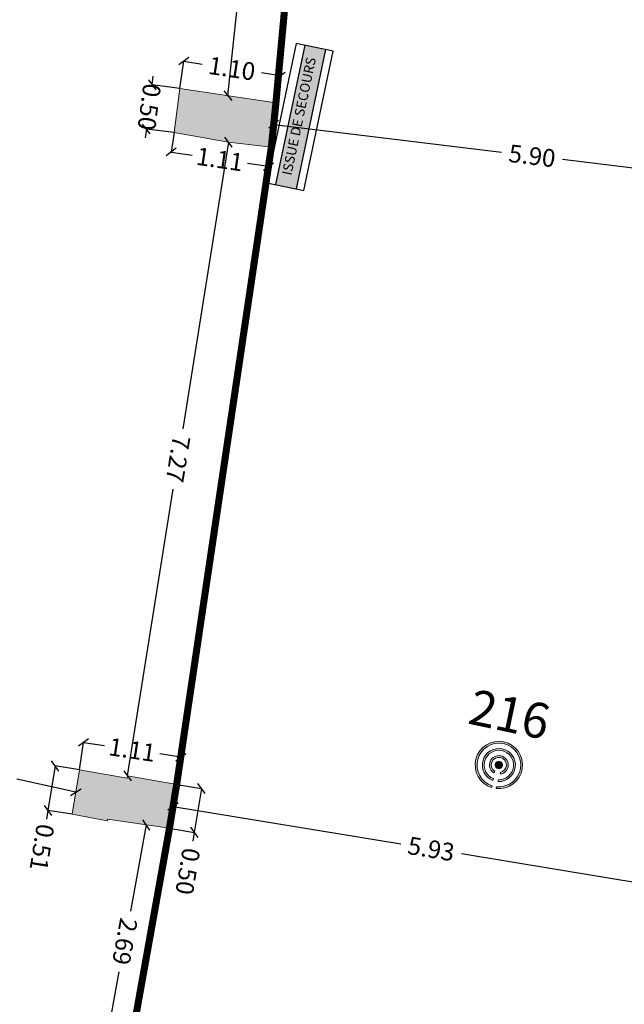
# Model space of a CAD drawing. Extents: x 435 to 765, y 95 to 281.
# Drawn here: x 484 to 491, y 195 to 206 of the extents above; entities that cross this region are included whole.
import ezdxf
from ezdxf.enums import TextEntityAlignment as Align

# ---------------------------------------------------------------- set-up
doc = ezdxf.new("R2010")
doc.units = 0
doc.header["$PDMODE"] = 32
doc.header["$PDSIZE"] = -2
doc.linetypes.add('CACHE2', pattern=[0.1875, 0.125, -0.0625])
doc.linetypes.add('CONTINU', pattern=[0])
for name, color, linetype in [('1-ZON-CIRCULATION A PREVOIR', 10, 'CONTINU'), ('2-SBE-POT-D', 7, 'Continuous'), ('GEX_EQU_securite_incendie', 32, 'Continuous')]:
    doc.layers.add(name, color=color, linetype=linetype)
for name, color, linetype, lineweight in [('2-SBE-POT-E', 7, 'Continuous', 0), ('2-SBE-POT-H', 252, 'Continuous', 0), ('5-CFA-BEACON', 7, 'Continuous', 0)]:
    doc.layers.add(name, color=color, linetype=linetype, lineweight=lineweight)
doc.styles.add('arial', font='arial.ttf')
doc.styles.add('swis BT roman', font='swiss.ttf')
doc.dimstyles.new('COT 100', dxfattribs={"dimtxt": 0.2, "dimasz": 0.18, "dimexe": 0.18, "dimexo": 0.2, "dimgap": 0.09, "dimtad": 0, "dimzin": 0, "dimdsep": 46, "dimtxsty": 'swis BT roman', "dimblk1": 'OBLIQUE', "dimblk2": 'OBLIQUE', "dimsah": 1, "dimcen": 0.09, "dimclrd": 256, "dimclre": 256, "dimaunit": 2, "dimazin": 0, "dimtfac": 1, "dimtix": 1, "dimtofl": 0, "dimtmove": 0, "dimatfit": 3, "dimldrblk": 'OBLIQUE', "dimfxl": 1, "dimtolj": 1, "dimtzin": 0, "dimarcsym": 0})

# ---------------------------------------------------------------- blocks, each defined once
blk = doc.blocks.new('sortie de secours')
at = {"layer": 'GEX_EQU_securite_incendie'}
h = blk.add_hatch(color=92, dxfattribs=at)
h.dxf.hatch_style = 1
h.paths.add_polyline_path([(0.04101863453655596, 0.13477683154251), (0.04101863453655596, -0.1043958638582723), (1.654068666786259, -0.1043958638582723), (1.654068666786259, 0.13477683154251)])
at = {"layer": 'GEX_EQU_securite_incendie', "linetype": 'Continuous'}
for p, q in [((1.654068666786259, 0.2326826171140368), (0.04101863453655596, 0.2326826171140368)), ((0.04101863453655596, 0.2326826171140368), (0.04101863453655596, -0.1938069930309467)), ((1.654068666786259, -0.1938069930309467), (1.654068666786259, 0.2326826171140368)), ((1.654068666786259, 0.13477683154251), (0.04101863453655596, 0.13477683154251)), ((1.654068666786259, -0.1043958638582723), (0.04101863453655596, -0.1043958638582723)), ((0.04101863453655596, -0.1938069930309467), (1.654068666786259, -0.1938069930309467))]:
    blk.add_line(p, q, dxfattribs=at)
at = {"layer": 'GEX_EQU_securite_incendie', "color": 7, "linetype": 'Continuous', "style": 'arial'}
blk.add_text('ISSUE DE SECOURS', height=0.1102995183562358, dxfattribs=at).set_placement((0.8532155703082367, 0.03340559557521772), align=Align.MIDDLE_CENTER)
blk = doc.blocks.new('_Oblique')
at = {"color": 0, "linetype": 'ByBlock', "lineweight": -2}
blk.add_line((-0.5, -0.5), (0.5, 0.5), dxfattribs=at)
blk = doc.blocks.new('*D87')
at = {"layer": '2-SBE-POT-D', "lineweight": -2, "transparency": 16777216}
for p, q in [((486.690705481642, 204.5639281311523), (486.6916029837078, 204.5712895742179)), ((486.6916029837078, 204.5712895742179), (489.272432449696, 204.256636624159)), ((492.5453132840553, 203.8576092481569), (489.9644838180671, 204.1722621982157)), ((492.5444157819895, 203.8502478050913), (492.5453132840553, 203.8576092481569))]:
    blk.add_line(p, q, dxfattribs=at)
at = {"layer": 'Defpoints', "color": 0, "transparency": 16777216}
for p in [(486.690705481642, 204.5639281311523), (492.5444157819895, 203.8502478050913), (492.5453132840553, 203.8576092481569)]:
    blk.add_point(p, dxfattribs=at)
at = {"layer": '2-SBE-POT-D', "lineweight": -2, "transparency": 16777216, "xscale": 0.1, "yscale": 0.1, "zscale": 0.1}
for p, rotation in [((486.6916029837078, 204.5712895742179), 173.0488439760489), ((492.5453132840553, 203.8576092481569), 353.0488439760489)]:
    blk.add_blockref('_Oblique', p, dxfattribs=dict(at, rotation=rotation))
at = {"layer": '2-SBE-POT-D', "color": 0, "transparency": 16777216, "insert": (489.6184581338816, 204.2144494111874), "char_height": 0.2, "attachment_point": 5, "rotation": 353.0488439760489, "style": 'swis BT roman'}
blk.add_mtext('\\A1;5.90', dxfattribs=at)
blk = doc.blocks.new('*D502')
at = {"layer": '2-SBE-POT-D', "lineweight": -2, "transparency": 16777216}
for p, q in [((485.5538998748277, 196.8569396189864), (485.5516140701766, 196.8430731843838)), ((485.5516140701766, 196.8430731843838), (488.1326575812654, 196.4176025113991)), ((491.3993158063425, 195.879112064623), (488.8182722952537, 196.3045827376077)), ((491.4016016109936, 195.8929784992255), (491.3993158063425, 195.879112064623))]:
    blk.add_line(p, q, dxfattribs=at)
at = {"layer": 'Defpoints', "color": 0, "transparency": 16777216}
for p in [(485.5516140701766, 196.8430731843839), (485.5538998748277, 196.8569396189865), (491.4016016109936, 195.8929784992256)]:
    blk.add_point(p, dxfattribs=at)
at = {"layer": '2-SBE-POT-D', "lineweight": -2, "transparency": 16777216, "xscale": 0.1, "yscale": 0.1, "zscale": 0.1}
for p, rotation in [((485.5516140701766, 196.8430731843838), 170.6392918114047), ((491.3993158063425, 195.879112064623), 350.6392918114047)]:
    blk.add_blockref('_Oblique', p, dxfattribs=dict(at, rotation=rotation))
at = {"layer": '2-SBE-POT-D', "color": 0, "transparency": 16777216, "insert": (488.4754649382596, 196.3610926245034), "char_height": 0.2, "attachment_point": 5, "rotation": 350.63929181140475, "style": 'swis BT roman'}
blk.add_mtext('\\A1;5.93', dxfattribs=at)
blk = doc.blocks.new('*D516')
at = {"layer": '2-SBE-POT-D', "lineweight": -2, "transparency": 16777216}
for p, q in [((485.2479695671011, 196.6328160278991), (485.0685681999791, 195.6542465241592)), ((484.7635955674646, 193.9907312319313), (484.9429969345866, 194.9693007356713))]:
    blk.add_line(p, q, dxfattribs=at)
at = {"layer": 'Defpoints', "color": 0, "transparency": 16777216}
for p in [(485.247969567101, 196.6328160278993), (485.2479755832628, 196.6328149249549), (484.7636015836264, 193.9907301289871)]:
    blk.add_point(p, dxfattribs=at)
at = {"layer": '2-SBE-POT-D', "lineweight": -2, "transparency": 16777216, "xscale": 0.1, "yscale": 0.1, "zscale": 0.1}
for p, rotation in [((485.2479695671011, 196.6328160278991), 79.61131449772566), ((484.7635955674646, 193.9907312319313), 259.6113144977256)]:
    blk.add_blockref('_Oblique', p, dxfattribs=dict(at, rotation=rotation))
at = {"layer": '2-SBE-POT-D', "color": 0, "transparency": 16777216, "insert": (485.0057825672828, 195.3117736299152), "char_height": 0.2, "attachment_point": 5, "rotation": 259.61131449772563, "style": 'swis BT roman'}
blk.add_mtext('\\A1;2.69', dxfattribs=at)
blk = doc.blocks.new('*D517')
at = {"layer": '2-SBE-POT-D', "lineweight": -2, "transparency": 16777216}
for p, q in [((486.181282801835, 204.3685490126514), (485.663346412093, 201.1215772730447)), ((485.0361240390406, 197.1894856878889), (485.5540604287825, 200.4364574274956))]:
    blk.add_line(p, q, dxfattribs=at)
at = {"layer": 'Defpoints', "color": 0, "transparency": 16777216}
for p in [(486.181282801835, 204.3685490126514), (485.0361240390406, 197.1894856878889), (485.0361240390405, 197.1894856878889)]:
    blk.add_point(p, dxfattribs=at)
at = {"layer": '2-SBE-POT-D', "lineweight": -2, "transparency": 16777216, "xscale": 0.1, "yscale": 0.1, "zscale": 0.1}
for p, rotation in [((486.181282801835, 204.3685490126514), 80.93689407320608), ((485.0361240390406, 197.1894856878889), 260.9368940732061)]:
    blk.add_blockref('_Oblique', p, dxfattribs=dict(at, rotation=rotation))
at = {"layer": '2-SBE-POT-D', "color": 0, "transparency": 16777216, "insert": (485.6087034204378, 200.7790173502702), "char_height": 0.2, "attachment_point": 5, "rotation": 260.9368940732061, "style": 'swis BT roman'}
blk.add_mtext('\\A1;7.27', dxfattribs=at)
blk = doc.blocks.new('*D518')
at = {"layer": '2-SBE-POT-D', "lineweight": -2, "transparency": 16777216}
for p, q in [((486.46113638977, 207.5709835934959), (486.3539699794366, 206.579538263348)), ((486.1719690307331, 204.8957644939991), (486.2791354410664, 205.887209824147))]:
    blk.add_line(p, q, dxfattribs=at)
at = {"layer": 'Defpoints', "color": 0, "transparency": 16777216}
for p in [(486.4611363897699, 207.5709835934959), (486.46113638977, 207.570983593496), (486.171969030733, 204.8957644939992)]:
    blk.add_point(p, dxfattribs=at)
at = {"layer": '2-SBE-POT-D', "lineweight": -2, "transparency": 16777216, "xscale": 0.1, "yscale": 0.1, "zscale": 0.1}
for p, rotation in [((486.46113638977, 207.5709835934959), 83.8307884841427), ((486.1719690307331, 204.8957644939991), 263.8307884841427)]:
    blk.add_blockref('_Oblique', p, dxfattribs=dict(at, rotation=rotation))
at = {"layer": '2-SBE-POT-D', "color": 0, "transparency": 16777216, "insert": (486.3165527102516, 206.2333740437475), "char_height": 0.2, "attachment_point": 5, "rotation": 263.8307884841427, "style": 'swis BT roman'}
blk.add_mtext('\\A1;2.69', dxfattribs=at)
blk = doc.blocks.new('*D555')
at = {"layer": '2-SBE-POT-D', "lineweight": -2, "transparency": 16777216}
for p, q in [((485.6274139992346, 204.9775647123359), (485.6737479200702, 205.2860158416002)), ((485.6737479200702, 205.2860158416002), (485.8828472509376, 205.2546060300483)), ((486.7628579830666, 205.1224154049268), (486.5537586521992, 205.1538252164787)), ((486.716524062231, 204.8139642756624), (486.7628579830666, 205.1224154049268))]:
    blk.add_line(p, q, dxfattribs=at)
at = {"layer": 'Defpoints', "color": 0, "transparency": 16777216}
for p in [(485.6737479200702, 205.2860158416002), (485.6274139992347, 204.9775647123359), (486.716524062231, 204.8139642756624)]:
    blk.add_point(p, dxfattribs=at)
at = {"layer": '2-SBE-POT-D', "lineweight": -2, "transparency": 16777216, "xscale": 0.1, "yscale": 0.1, "zscale": 0.1}
for p, rotation in [((485.6737479200702, 205.2860158416002), 171.4571991537529), ((486.7628579830666, 205.1224154049268), 351.4571991537528)]:
    blk.add_blockref('_Oblique', p, dxfattribs=dict(at, rotation=rotation))
at = {"layer": '2-SBE-POT-D', "color": 0, "transparency": 16777216, "insert": (486.2183029515685, 205.2042156232635), "char_height": 0.2, "attachment_point": 5, "rotation": 351.45719915375287, "style": 'swis BT roman'}
blk.add_mtext('\\A1;1.10', dxfattribs=at)
blk = doc.blocks.new('*D556')
at = {"layer": '2-SBE-POT-D', "lineweight": -2, "transparency": 16777216}
for p, q in [((485.3149291572525, 205.0182050637046), (485.3278260858899, 205.1173699225595)), ((485.6274139992346, 204.9775647123359), (485.3149291572525, 205.0182050637046)), ((485.2499077671829, 204.5182537070574), (485.2370108385456, 204.4190888482024)), ((485.562392609165, 204.4776133556887), (485.2499077671829, 204.5182537070574))]:
    blk.add_line(p, q, dxfattribs=at)
at = {"layer": 'Defpoints', "color": 0, "transparency": 16777216}
for p in [(485.6274139992346, 204.9775647123359), (485.2499077671829, 204.5182537070574), (485.5623926091649, 204.4776133556888)]:
    blk.add_point(p, dxfattribs=at)
at = {"layer": '2-SBE-POT-D', "lineweight": -2, "transparency": 16777216, "xscale": 0.1, "yscale": 0.1, "zscale": 0.1}
for p, rotation in [((485.3149291572525, 205.0182050637046), 262.5899646113968), ((485.2499077671829, 204.5182537070574), 82.58996461139682)]:
    blk.add_blockref('_Oblique', p, dxfattribs=dict(at, rotation=rotation))
at = {"layer": '2-SBE-POT-D', "color": 0, "transparency": 16777216, "insert": (485.2824184622177, 204.7682293853811), "char_height": 0.2, "attachment_point": 5, "rotation": 262.5899646113968, "style": 'swis BT roman'}
blk.add_mtext('\\A1;0.50', dxfattribs=at)
blk = doc.blocks.new('*D557')
at = {"layer": '2-SBE-POT-D', "lineweight": -2, "transparency": 16777216}
for p, q in [((485.562392609165, 204.4776133556888), (485.5297140021111, 204.2575566950732)), ((486.6648869010533, 204.313891986642), (486.6322082939993, 204.0938353260265)), ((485.5297140021111, 204.2575566950732), (485.7685218170644, 204.2220935251585)), ((486.6322082939993, 204.0938353260265), (486.3934004790459, 204.1292984959412))]:
    blk.add_line(p, q, dxfattribs=at)
at = {"layer": 'Defpoints', "color": 0, "transparency": 16777216}
for p in [(485.562392609165, 204.4776133556887), (486.6648869010533, 204.3138919866421), (486.6322082939994, 204.0938353260265)]:
    blk.add_point(p, dxfattribs=at)
at = {"layer": '2-SBE-POT-D', "lineweight": -2, "transparency": 16777216, "xscale": 0.1, "yscale": 0.1, "zscale": 0.1}
for p, rotation in [((485.5297140021111, 204.2575566950732), 171.5532561629848), ((486.6322082939993, 204.0938353260265), 351.5532561629847)]:
    blk.add_blockref('_Oblique', p, dxfattribs=dict(at, rotation=rotation))
at = {"layer": '2-SBE-POT-D', "color": 0, "transparency": 16777216, "insert": (486.0809611480552, 204.1756960105499), "char_height": 0.2, "attachment_point": 5, "rotation": 351.5532561629848, "style": 'swis BT roman'}
blk.add_mtext('\\A1;1.11', dxfattribs=at)
blk = doc.blocks.new('*D558')
at = {"layer": '2-SBE-POT-D', "lineweight": -2, "transparency": 16777216}
for p, q in [((484.4912542670347, 197.2564057758105), (484.5376030563416, 197.5665242623084)), ((484.5376030563416, 197.5665242623084), (484.7758878326438, 197.530911387318)), ((485.6389643741249, 197.4019201967942), (485.4006795978227, 197.4375330717846)), ((485.592615584818, 197.0918017102962), (485.6389643741249, 197.4019201967942))]:
    blk.add_line(p, q, dxfattribs=at)
at = {"layer": 'Defpoints', "color": 0, "transparency": 16777216}
for p in [(485.6389643741249, 197.4019201967942), (484.4912542670347, 197.2564057758105), (485.592615584818, 197.0918017102962)]:
    blk.add_point(p, dxfattribs=at)
at = {"layer": '2-SBE-POT-D', "lineweight": -2, "transparency": 16777216, "xscale": 0.1, "yscale": 0.1, "zscale": 0.1}
for p, rotation in [((484.5376030563416, 197.5665242623084), 171.4997703142243), ((485.6389643741249, 197.4019201967942), 351.4997703142243)]:
    blk.add_blockref('_Oblique', p, dxfattribs=dict(at, rotation=rotation))
at = {"layer": '2-SBE-POT-D', "color": 0, "transparency": 16777216, "insert": (485.0882837152333, 197.4842222295513), "char_height": 0.2, "attachment_point": 5, "rotation": 351.49977031422435, "style": 'swis BT roman'}
blk.add_mtext('\\A1;1.11', dxfattribs=at)
blk = doc.blocks.new('*D559')
at = {"layer": '2-SBE-POT-D', "lineweight": -2, "transparency": 16777216}
for p, q in [((484.2145561742859, 197.30066924225), (484.1340129334175, 196.7971804076699)), ((484.4912542670347, 197.2564057758104), (484.2145561742859, 197.30066924225)), ((484.1340129334175, 196.7971804076699), (484.1182167464643, 196.6984358864156)), ((484.4107110261663, 196.7529169412304), (484.1340129334175, 196.7971804076699))]:
    blk.add_line(p, q, dxfattribs=at)
at = {"layer": 'Defpoints', "color": 0, "transparency": 16777216}
for p in [(484.4912542670347, 197.2564057758104), (484.1340129334174, 196.7971804076699), (484.4107110261663, 196.7529169412304)]:
    blk.add_point(p, dxfattribs=at)
at = {"layer": '2-SBE-POT-D', "lineweight": -2, "transparency": 16777216, "xscale": 0.1, "yscale": 0.1, "zscale": 0.1}
for p, rotation in [((484.2145561742859, 197.30066924225), 80.91138440907054), ((484.1340129334175, 196.7971804076699), 260.9113844090705)]:
    blk.add_blockref('_Oblique', p, dxfattribs=dict(at, rotation=rotation))
at = {"layer": '2-SBE-POT-D', "color": 0, "transparency": 16777216, "insert": (484.0670029989885, 196.3782904620067), "char_height": 0.2, "attachment_point": 5, "rotation": 260.91138440907054, "style": 'swis BT roman'}
blk.add_mtext('\\A1;0.51', dxfattribs=at)
blk = doc.blocks.new('*D560')
at = {"layer": '2-SBE-POT-D', "lineweight": -2, "transparency": 16777216}
for p, q in [((485.5926155848182, 197.0918017102961), (485.8732265722016, 197.0455445491378)), ((485.8732265722016, 197.0455445491378), (485.7912235429184, 196.5480874973135)), ((485.510612555535, 196.5943446584718), (485.7912235429184, 196.5480874973135)), ((485.7912235429184, 196.5480874973135), (485.7749586068343, 196.4494191039232))]:
    blk.add_line(p, q, dxfattribs=at)
at = {"layer": 'Defpoints', "color": 0, "transparency": 16777216}
for p in [(485.5926155848182, 197.0918017102962), (485.510612555535, 196.5943446584719), (485.7912235429184, 196.5480874973135)]:
    blk.add_point(p, dxfattribs=at)
at = {"layer": '2-SBE-POT-D', "lineweight": -2, "transparency": 16777216, "xscale": 0.1, "yscale": 0.1, "zscale": 0.1}
for p, rotation in [((485.8732265722016, 197.0455445491378), 80.63929181138796), ((485.7912235429184, 196.5480874973135), 260.639291811388)]:
    blk.add_blockref('_Oblique', p, dxfattribs=dict(at, rotation=rotation))
at = {"layer": '2-SBE-POT-D', "color": 0, "transparency": 16777216, "insert": (485.7184266358433, 196.1064777776238), "char_height": 0.2, "attachment_point": 5, "rotation": 260.639291811388, "style": 'swis BT roman'}
blk.add_mtext('\\A1;0.50', dxfattribs=at)
blk = doc.blocks.new('*D572')
at = {"layer": '2-SBE-POT-D', "lineweight": -2, "transparency": 16777216}
for p, q in [((482.4295291291737, 197.447368283536), (483.1001363326071, 197.3005024514178)), ((484.4509826466006, 197.0046613585205), (483.7803754431671, 197.1515271906388))]:
    blk.add_line(p, q, dxfattribs=at)
at = {"layer": 'Defpoints', "color": 0, "transparency": 16777216}
for p in [(482.4295291291736, 197.4473682835358), (482.4295291291737, 197.447368283536), (484.4509826466006, 197.0046613585204)]:
    blk.add_point(p, dxfattribs=at)
at = {"layer": '2-SBE-POT-D', "lineweight": -2, "transparency": 16777216, "xscale": 0.1, "yscale": 0.1, "zscale": 0.1}
for p, rotation in [((482.4295291291737, 197.447368283536), 167.6470108845944), ((484.4509826466006, 197.0046613585205), 347.6470108845944)]:
    blk.add_blockref('_Oblique', p, dxfattribs=dict(at, rotation=rotation))
at = {"layer": '2-SBE-POT-D', "color": 0, "transparency": 16777216, "insert": (483.4402558878871, 197.2260148210283), "char_height": 0.2, "attachment_point": 5, "rotation": 347.64701088459435, "style": 'swis BT roman'}
blk.add_mtext('\\A1;2.07', dxfattribs=at)
blk = doc.blocks.new('BEACON 01')
h = blk.add_hatch(color=232)
h.dxf.hatch_style = 1
edge = h.paths.add_edge_path()
edge.add_line((-0.01805302151677068, -0.1779762230860378), (-0.01664018105655174, -0.164047695459832))
edge.add_arc((0, -2.281508315604697e-14), 0.1648894842349539, -84.20801203143662, 264.20801203143657, ccw=False)
edge.add_line((0.01664018105655174, -0.164047695459832), (0.01805302151677068, -0.1779762230860378))
edge.add_arc((0, -1.82354131794682e-14), 0.1788894842349588, 275.7919879685634, 624.2080120314365)
h = blk.add_hatch(color=232)
h.dxf.hatch_style = 1
edge = h.paths.add_edge_path()
edge.add_line((-0.02108517016577238, -0.1230967053643539), (-0.01872154136124138, -0.1092976742797322))
edge.add_arc((0, 1.901256929670581e-15), 0.1108894842349784, -80.28016368418122, 260.2801636841812, ccw=False)
edge.add_line((0.01872154136124138, -0.1092976742797322), (0.02108517016577238, -0.1230967053643539))
edge.add_arc((0, 4.038436252074007e-15), 0.1248894842349792, 279.7198363158187, 620.2801636841812)
h = blk.add_hatch(color=232)
h.dxf.hatch_style = 1
edge = h.paths.add_edge_path()
edge.add_line((-0.0259991667573729, -0.06594969524586958), (-0.02086457819982712, -0.05292525666508219))
edge.add_arc((0, -2.151057110211241e-16), 0.05688948423497531, -68.48428998388698, 248.48428998388698, ccw=False)
edge.add_line((0.02086457819982712, -0.05292525666508219), (0.0259991667573729, -0.06594969524586958))
edge.add_arc((0, 7.077671781985373e-16), 0.07088948423497557, 291.515710016113, 608.4842899838869)
h = blk.add_hatch(color=232)
h.dxf.hatch_style = 1
edge = h.paths.add_edge_path()
edge.add_arc((0, 3.552713678800501e-15), 0.02803906952723878, 180, 360)
edge.add_arc((0, 3.552713678800501e-15), 0.02803906952723878, 0, 180)
for points in [[(-0.01805302151677068, -0.1779762230860378), (-0.01664018105655174, -0.164047695459832, -19.76764426882547), (0.01664018105655174, -0.164047695459832), (0.01805302151677068, -0.1779762230860378, 19.76764426882566)], [(-0.02108517016577238, -0.1230967053643539), (-0.01872154136124138, -0.1092976742797322, -11.76116614898809), (0.01872154136124138, -0.1092976742797322), (0.02108517016577238, -0.1230967053643539, 11.76116614898816)], [(-0.0259991667573729, -0.06594969524586958), (-0.02086457819982712, -0.05292525666508219, -5.263214039043798), (0.02086457819982712, -0.05292525666508219), (0.0259991667573729, -0.06594969524586958, 5.263214039043796)], [(-0.02803906952723878, 3.552713678800501e-15, 1), (0.02803906952723878, 3.552713678800501e-15, 1)]]:
    blk.add_lwpolyline(points, format="xyb", close=True)
at = {"color": 232, "style": 'arial'}
blk.add_attdef('NUM', text='', height=0.15, dxfattribs=at).set_placement((0, 0.324269469060793), align=Align.MIDDLE_CENTER)

msp = doc.modelspace()

# ---------------------------------------------------------------- hatches: boundary and pattern name
at = {"layer": '2-SBE-POT-H'}
for points in [[(486.7165240621679, 204.8139642756971), (485.6274139991717, 204.9775647123699), (485.5623926091021, 204.4776133557227), (486.1812828017736, 204.3685490126858), (486.6648869009906, 204.3138919866768)], [(485.5926155847602, 197.0918017103302), (485.0361240389827, 197.1894856879225), (485.0312955841501, 197.161978676438), (484.4912542669769, 197.2564057758437), (484.4107110261087, 196.7529169412636), (484.8046845086639, 196.6774239332491), (484.8085599329507, 196.69764851355), (485.5106125554775, 196.5943446585058)]]:
    msp.add_hatch(color=256, dxfattribs=at).paths.add_polyline_path(points)

# ---------------------------------------------------------------- linework, layer by layer
at = {"layer": '1-ZON-CIRCULATION A PREVOIR', "linetype": 'CACHE2', "ltscale": 5, "const_width": 0.08}
msp.add_lwpolyline([(487.9166929541968, 226.3175001459241), (487.8376585084078, 219.050997002084), (487.8264747822626, 218.5502417417464), (487.6999775011975, 215.8229013474823), (487.6853678745319, 215.3096428868072), (487.0424601070564, 208.0335845385395), (486.9662251674293, 207.514545908746), (486.7166224691463, 204.8149172825742), (486.6649853617718, 204.3148455146026), (485.5923613175287, 197.0901004147916), (485.5106380447156, 196.5943404567219), (485.0343523448387, 193.9348707927052)], dxfattribs=at)
at = {"layer": '2-SBE-POT-E'}
for p, q in [((485.6274139992345, 204.9775647123359), (485.5623926091649, 204.4776133556887)), ((486.7165240622309, 204.8139642756624), (485.6274139992345, 204.9775647123359)), ((486.6648869010532, 204.3138919866421), (486.7165240622309, 204.8139642756624)), ((485.5623926091649, 204.4776133556887), (486.181282801835, 204.3685490126515)), ((486.181282801835, 204.3685490126515), (486.6648869010532, 204.3138919866421)), ((484.4912542670347, 197.2564057758105), (484.4107110261662, 196.7529169412304)), ((485.031295584208, 197.1619786764043), (484.4912542670347, 197.2564057758105)), ((485.0361240390406, 197.189485687889), (485.031295584208, 197.1619786764043)), ((485.0361240390406, 197.1894856878889), (485.592615584818, 197.0918017102963)), ((485.5106125555349, 196.5943446584718), (485.592615584818, 197.0918017102963)), ((484.4107110261662, 196.7529169412304), (484.8046845087212, 196.6774239332157)), ((484.4107110261662, 196.7529169412304), (484.8046845087212, 196.6774239332157)), ((484.8085599330082, 196.6976485135164), (484.8046845087212, 196.6774239332156)), ((484.8085599330082, 196.6976485135164), (485.5106125555349, 196.5943446584718))]:
    msp.add_line(p, q, dxfattribs=at)

# ---------------------------------------------------------------- block references
at = {"layer": '5-CFA-BEACON', "color": 1}
ref = msp.add_blockref('BEACON 01', (489.2416450693851, 197.3118035015465), dxfattribs=dict(at, xscale=1.499999999999999, yscale=1.499999999999999, zscale=1.499999999999999, rotation=348.0742389939161))
ref.add_attrib('NUM', '216', dxfattribs={"layer": '0', "color": 232, "height": 0.3999999999999999, "rotation": 348.0742389939158, "style": 'arial'}).set_placement((489.3628220477987, 197.8855508587448), align=Align.MIDDLE_CENTER)
at = {"layer": 'GEX_EQU_securite_incendie', "rotation": 78.11348374881908}
msp.add_blockref('sortie de secours', (486.8346984639233, 203.8214164979925), dxfattribs=at)

# ---------------------------------------------------------------- dimensions: what is measured, and where the dimension line sits
at = {"layer": '2-SBE-POT-D'}
for p1, p2, distance, picture, middle in [((486.1719690307328, 204.8957644939992), (486.4611363897698, 207.570983593496), -1.6953705764212644e-13, '*D518', (486.3165527102516, 206.2333740437475)), ((486.716524062231, 204.8139642756624), (485.6274139992346, 204.9775647123358), -0.3119117364968518, '*D555', (486.2183029515685, 205.2042156232635)), ((485.6274139992346, 204.9775647123358), (485.5623926091649, 204.4776133556887), -0.3151165096085517, '*D556', (485.2824184622177, 204.7682293853811)), ((486.690705481642, 204.5639281311523), (492.5444157819895, 203.8502478050913), 0.007415952667471453, '*D87', (489.6184581338816, 204.2144494111874)), ((486.1812828018351, 204.3685490126515), (485.0361240390407, 197.189485687889), -2.0671723512131777e-13, '*D517', (485.6087034204378, 200.7790173502702)), ((485.5623926091649, 204.4776133556887), (486.6648869010533, 204.313891986642), -0.2224698299550648, '*D557', (486.0809611480552, 204.1756960105499)), ((484.4912542670347, 197.2564057758104), (485.5926155848181, 197.0918017102962), 0.31356288992483977, '*D558', (485.0882837152333, 197.4842222295513)), ((484.4509826466006, 197.0046613585204), (482.4295291291736, 197.4473682835359), -1.3536013359908282e-13, '*D572', (483.4402558878871, 197.2260148210283)), ((491.4016016109936, 195.8929784992255), (485.5538998748276, 196.8569396189864), 0.014053572908246811, '*D502', (488.4754649382596, 196.3610926245034)), ((484.7636015836264, 193.9907301289871), (485.2479755832628, 196.6328149249549), 6.116427828043784e-06, '*D516', (485.0057825672828, 195.3117736299152))]:
    dim = msp.add_aligned_dim(p1=p1, p2=p2, distance=distance, dimstyle='COT 100', override={"dimasz": 0.1, "dimexe": 0, "dimexo": 0}, dxfattribs=at)
    dim.commit()
    dim.dimension.update_dxf_attribs({"geometry": picture, "text_midpoint": middle})
for base, p1, p2, angle, picture, middle in [((484.1340129334174, 196.7971804076699), (484.4912542670347, 197.2564057758104), (484.4107110261663, 196.7529169412304), 260.9113844090776, '*D559', (484.0670029989885, 196.3782904620067)), ((485.7912235429184, 196.5480874973135), (485.5926155848181, 197.0918017102962), (485.5106125555349, 196.5943446584719), 260.6392918113951, '*D560', (485.7184266358433, 196.1064777776238))]:
    dim = msp.add_linear_dim(base=base, p1=p1, p2=p2, angle=angle, dimstyle='COT 100', override={"dimasz": 0.1, "dimexe": 0, "dimexo": 0}, dxfattribs=at)
    dim.commit()
    dim.dimension.update_dxf_attribs({"geometry": picture, "text_midpoint": middle, "dimtype": 161})

doc.saveas('drawing.dxf')
